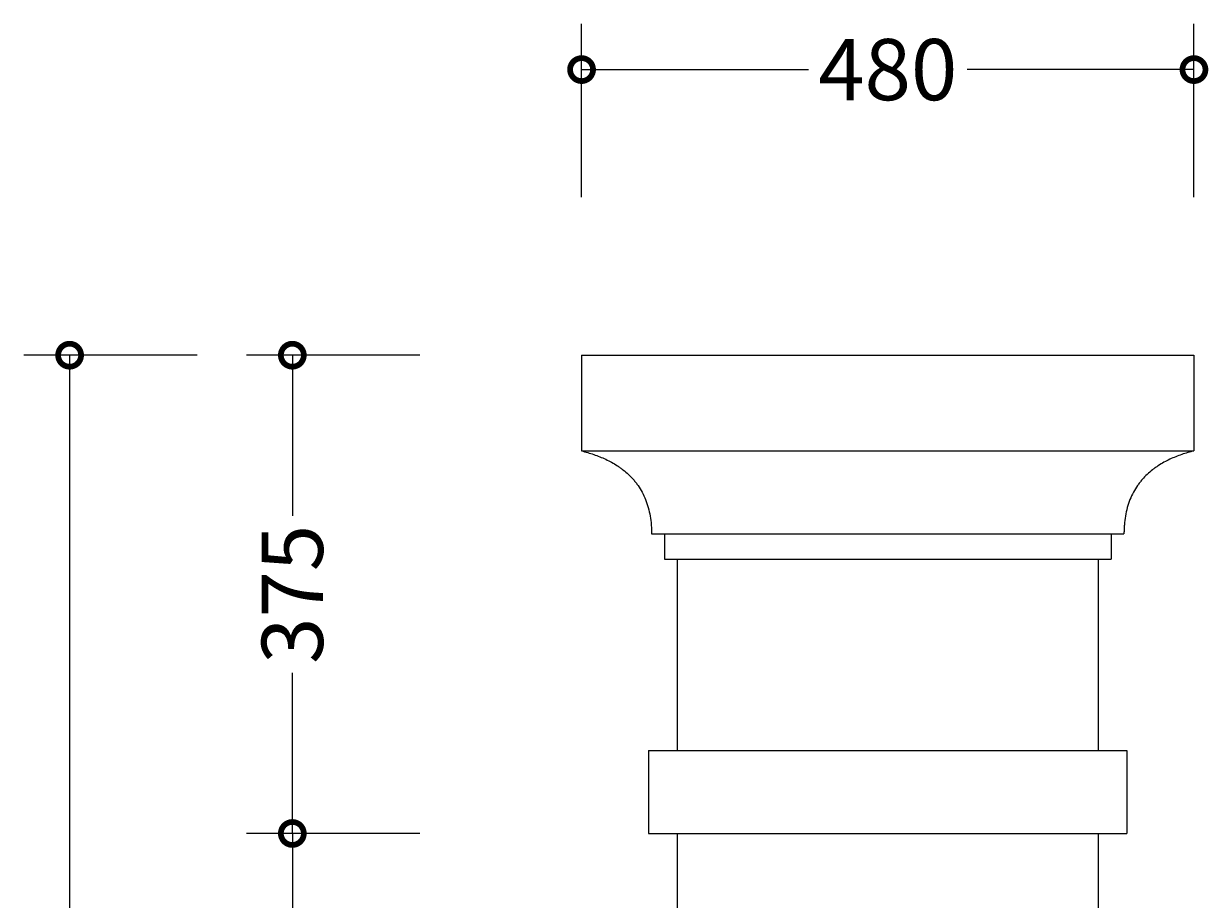
# Model space of a CAD drawing. Units: millimetres. Extents: x -449 to 1513, y -298 to 4040.
# Drawn here: x -449 to 479, y 3353 to 4040 of the extents above; entities that cross this region are included whole.
import ezdxf

# ---------------------------------------------------------------- set-up
doc = ezdxf.new("R2010")
doc.units = ezdxf.units.MM
doc.layers.add('AD-Dimension', color=8, linetype='Continuous', lineweight=20)
doc.layers.add('AD-Drawing', color=81, linetype='Continuous', lineweight=20)
doc.styles.add('AD_Dimensions Text', font='ARIALN_0.TTF')
doc.dimstyles.new('AD_Dimension', dxfattribs={"dimscale": 0, "dimtxt": 2.4, "dimasz": 1.8, "dimexe": 1.8, "dimexo": 0.625, "dimgap": 0.9, "dimtad": 0, "dimdec": 0, "dimzin": 0, "dimdsep": 46, "dimtxsty": 'AD_Dimensions Text', "dimblk": 'DOTSMALL', "dimblk1": 'DOTSMALL', "dimblk2": 'DOT', "dimcen": 0.9, "dimclrt": 7, "dimadec": 0, "dimazin": 0, "dimtfac": 1, "dimtdec": 0, "dimtofl": 0, "dimtmove": 0, "dimatfit": 3, "dimldrblk": 'DOTSMALL', "dimfxl": 5, "dimfxlon": 1, "dimtolj": 1, "dimtzin": 0, "dimarcsym": 0})

# ---------------------------------------------------------------- blocks, each defined once
blk = doc.blocks.new('_DotSmall')
at = {"color": 0, "linetype": 'ByBlock', "const_width": 0.5}
blk.add_lwpolyline([(-0.0625, 0, 1), (0.0625, 0, 1)], format="xyb", close=True, dxfattribs=at)
blk = doc.blocks.new('*D5')
at = {"layer": 'AD-Dimension', "color": 0, "lineweight": -2, "transparency": 16777216}
for p, q in [((-313.21, 3780.07), (-449.21, 3780.07)), ((-413.21, 3780.07), (-413.21, 2128.07)), ((-413.21, 440.07), (-413.21, 1974.66)), ((-313.21, 440.07), (-449.21, 440.07))]:
    blk.add_line(p, q, dxfattribs=at)
at = {"layer": 'AD-Dimension', "color": 0, "lineweight": -2, "transparency": 16777216, "xscale": 36, "yscale": 36, "zscale": 36}
for p, rotation in [((-413.21, 3780.07), 90), ((-413.21, 440.07), 270)]:
    blk.add_blockref('_DotSmall', p, dxfattribs=dict(at, rotation=rotation))
at = {"layer": 'AD-Dimension', "color": 7, "transparency": 16777216, "insert": (-413.21, 2051.36), "char_height": 48, "attachment_point": 5, "rotation": 90, "style": 'AD_Dimensions Text'}
blk.add_mtext('\\A1;3340', dxfattribs=at)
blk = doc.blocks.new('_Dot')
at = {"color": 0, "linetype": 'ByBlock', "lineweight": -2}
blk.add_line((-0.5, 0), (-1, 0), dxfattribs=at)
at = {"color": 0, "linetype": 'ByBlock', "const_width": 0.5}
blk.add_lwpolyline([(-0.25, 0, 1), (0.25, 0, 1)], format="xyb", close=True, dxfattribs=at)
blk = doc.blocks.new('*D6')
at = {"layer": 'AD-Dimension', "color": 0, "lineweight": -2, "transparency": 16777216}
for p, q in [((-138.63, 3405.07), (-274.63, 3405.07)), ((-238.63, 3405.07), (-238.63, 2177.1)), ((-238.63, 795.07), (-238.63, 2023.03)), ((-138.63, 795.07), (-274.63, 795.07))]:
    blk.add_line(p, q, dxfattribs=at)
at = {"layer": 'AD-Dimension', "color": 0, "lineweight": -2, "transparency": 16777216, "xscale": 36, "yscale": 36, "zscale": 36}
for p, rotation in [((-238.63, 3405.07), 90), ((-238.63, 795.07), 270)]:
    blk.add_blockref('_DotSmall', p, dxfattribs=dict(at, rotation=rotation))
at = {"layer": 'AD-Dimension', "color": 7, "transparency": 16777216, "insert": (-238.63, 2100.07), "char_height": 48, "attachment_point": 5, "rotation": 90, "style": 'AD_Dimensions Text'}
blk.add_mtext('\\A1;2610', dxfattribs=at)
blk = doc.blocks.new('*D7')
at = {"layer": 'AD-Dimension', "color": 0, "lineweight": -2, "transparency": 16777216}
for p, q in [((-138.63, 3780.07), (-274.63, 3780.07)), ((-238.63, 3780.07), (-238.63, 3654.2)), ((-238.63, 3405.07), (-238.63, 3530.94)), ((-138.63, 3405.07), (-274.63, 3405.07))]:
    blk.add_line(p, q, dxfattribs=at)
at = {"layer": 'AD-Dimension', "color": 0, "lineweight": -2, "transparency": 16777216, "xscale": 36, "yscale": 36, "zscale": 36}
for p, rotation in [((-238.63, 3780.07), 90), ((-238.63, 3405.07), 270)]:
    blk.add_blockref('_DotSmall', p, dxfattribs=dict(at, rotation=rotation))
at = {"layer": 'AD-Dimension', "color": 7, "transparency": 16777216, "insert": (-238.63, 3592.57), "char_height": 48, "attachment_point": 5, "rotation": 90, "style": 'AD_Dimensions Text'}
blk.add_mtext('\\A1;375', dxfattribs=at)
blk = doc.blocks.new('*D10')
at = {"layer": 'AD-Dimension', "color": 0, "lineweight": -2, "transparency": 16777216}
for p, q in [((-11.92, 3904.03), (-11.92, 4040.03)), ((468.08, 3904.03), (468.08, 4040.03)), ((-11.92, 4004.03), (165.88, 4004.03)), ((468.08, 4004.03), (290.28, 4004.03))]:
    blk.add_line(p, q, dxfattribs=at)
at = {"layer": 'AD-Dimension', "color": 0, "lineweight": -2, "transparency": 16777216, "xscale": 36, "yscale": 36, "zscale": 36, "rotation": 180}
blk.add_blockref('_DotSmall', (-11.92, 4004.03), dxfattribs=at)
at = {"layer": 'AD-Dimension', "color": 0, "lineweight": -2, "transparency": 16777216, "xscale": 36, "yscale": 36, "zscale": 36}
blk.add_blockref('_DotSmall', (468.08, 4004.03), dxfattribs=at)
at = {"layer": 'AD-Dimension', "color": 7, "transparency": 16777216, "insert": (228.08, 4004.03), "char_height": 48, "attachment_point": 5, "style": 'AD_Dimensions Text'}
blk.add_mtext('\\A1;480', dxfattribs=at)

msp = doc.modelspace()

# ---------------------------------------------------------------- linework, layer by layer
at = {"layer": 'AD-Drawing', "linetype": 'Continuous', "lineweight": 25}
for p, q in [((-11.92, 3780.07), (468.08, 3780.07)), ((-11.92, 3780.07), (-11.92, 3705.07)), ((468.08, 3780.07), (468.08, 3705.07)), ((-11.92, 3705.07), (468.08, 3705.07)), ((42.92, 3640.07), (413.24, 3640.07)), ((53.08, 3640.07), (53.08, 3620.07)), ((403.08, 3640.07), (403.08, 3620.07)), ((53.08, 3620.07), (403.08, 3620.07)), ((63.08, 3620.07), (63.08, 3470.07)), ((393.08, 3620.07), (393.08, 3470.07)), ((40.58, 3470.07), (40.58, 3405.07)), ((40.58, 3470.07), (415.58, 3470.07)), ((415.58, 3470.07), (415.58, 3405.07)), ((40.58, 3405.07), (415.58, 3405.07)), ((63.08, 3405.07), (63.08, 795.07)), ((393.08, 3405.07), (393.08, 795.07))]:
    msp.add_line(p, q, dxfattribs=at)
for points in [[(-11.92, 3705.07), (-8.7, 3704.26), (-5.5, 3703.32), (0.82, 3701.14), (3.95, 3699.89), (10.12, 3696.98), (13.16, 3695.32), (16.87, 3692.89), (17.61, 3692.38), (19.09, 3691.33), (19.81, 3690.79), (21.97, 3689.11), (23.37, 3687.92), (26.1, 3685.36), (27.42, 3683.99), (29.33, 3681.79), (29.96, 3681.03), (31.18, 3679.46), (31.77, 3678.66), (34.64, 3674.52), (36.61, 3670.88), (38.62, 3665.83), (39, 3664.8), (39.71, 3662.68), (40.04, 3661.61), (40.93, 3658.37), (41.42, 3656.16), (42.19, 3651.67), (42.47, 3649.39), (42.74, 3645.91), (42.81, 3644.74), (42.9, 3642.41), (42.92, 3641.24), (42.92, 3640.07)], [(468.08, 3705.07), (464.86, 3704.26), (461.66, 3703.32), (455.33, 3701.14), (452.21, 3699.89), (446.04, 3696.98), (443, 3695.32), (439.28, 3692.89), (438.54, 3692.38), (437.07, 3691.33), (436.34, 3690.79), (434.19, 3689.11), (432.78, 3687.92), (430.06, 3685.36), (428.74, 3683.99), (426.83, 3681.79), (426.2, 3681.03), (424.98, 3679.46), (424.39, 3678.66), (421.52, 3674.52), (419.55, 3670.88), (417.53, 3665.83), (417.16, 3664.8), (416.45, 3662.68), (416.12, 3661.61), (415.22, 3658.37), (414.74, 3656.16), (413.97, 3651.67), (413.69, 3649.39), (413.42, 3645.91), (413.35, 3644.74), (413.26, 3642.41), (413.24, 3641.24), (413.24, 3640.07)]]:
    msp.add_open_spline(points, degree=3, knots=[0, 0, 0, 0, 0.125, 0.125, 0.25, 0.25, 0.375, 0.375, 0.40625, 0.40625, 0.4375, 0.4375, 0.5, 0.5, 0.5625, 0.5625, 0.59375, 0.59375, 0.625, 0.625, 0.75, 0.75, 0.78125, 0.78125, 0.8125, 0.8125, 0.875, 0.875, 0.9375, 0.9375, 0.96875, 0.96875, 1, 1, 1, 1], dxfattribs=at)

# ---------------------------------------------------------------- dimensions: what is measured, and where the dimension line sits
at = {"layer": 'AD-Dimension'}
dim = msp.add_linear_dim(base=(468.08, 4004.03), p1=(-11.92, 3780.07), p2=(468.08, 3780.07), dimstyle='AD_Dimension', override={"dimscale": 0, "dimtix": 0, "dimtofl": 0, "dimtmove": 0, "dimatfit": 3}, dxfattribs=at)
dim.commit()
dim.dimension.update_dxf_attribs({"geometry": '*D10', "text_midpoint": (228.08, 4004.03)})
for base, p1, p2, picture, middle in [((-413.21, 440.07), (-11.92, 3780.07), (-11.92, 440.07), '*D5', (-413.21, 2051.36)), ((-238.63, 795.07), (63.08, 3405.07), (63.08, 795.07), '*D6', (-238.63, 2100.07))]:
    dim = msp.add_linear_dim(base=base, p1=p1, p2=p2, angle=90, dimstyle='AD_Dimension', override={"dimscale": 0, "dimtix": 0, "dimtofl": 0, "dimtmove": 0, "dimatfit": 3}, dxfattribs=at)
    dim.commit()
    dim.dimension.update_dxf_attribs({"geometry": picture, "text_midpoint": middle, "dimtype": 128})
dim = msp.add_linear_dim(base=(-238.63, 3780.07), p1=(63.08, 3405.07), p2=(-11.92, 3780.07), angle=90, dimstyle='AD_Dimension', override={"dimscale": 0, "dimtix": 0, "dimtofl": 0, "dimtmove": 0, "dimatfit": 3}, dxfattribs=at)
dim.commit()
dim.dimension.update_dxf_attribs({"geometry": '*D7', "text_midpoint": (-238.63, 3592.57)})

doc.saveas('drawing.dxf')
